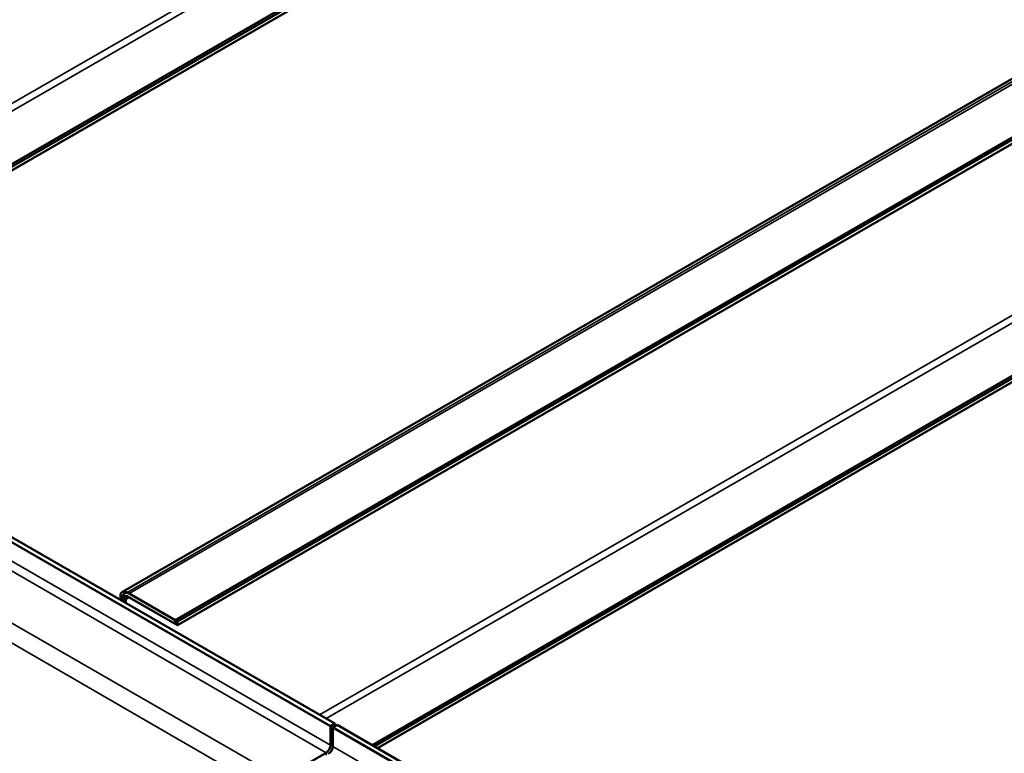
# Model space of a CAD drawing. Units: millimetres. Extents: x 0 to 42050, y 0 to 29700.
# Drawn here: x 8546 to 9342, y 6508 to 7102 of the extents above; entities that cross this region are included whole.
import ezdxf

# ---------------------------------------------------------------- set-up
doc = ezdxf.new("R2010")
doc.units = ezdxf.units.MM
doc.header["$LTSCALE"] = 50
for name, color, linetype, lineweight in [('Видимые тонкие (ГОСТ)', 7, 'Continuous', 35), ('Видимый контур (ГОСТ)', 7, 'Continuous', 50), ('Граница выносного элемента (ГОСТ)', 7, 'Continuous', 25)]:
    doc.layers.add(name, color=color, linetype=linetype, lineweight=lineweight)

# ---------------------------------------------------------------- blocks, each defined once
blk = doc.blocks.new('2dDetail0')
at = {"layer": 'Граница выносного элемента (ГОСТ)'}
blk.add_circle((179.788, 94.299), 81.614, dxfattribs=at)

msp = doc.modelspace()

# ---------------------------------------------------------------- linework, layer by layer
at = {"layer": 'Видимые тонкие (ГОСТ)'}
for p, q in [((6001.41, 8129.113), (8797.133, 6515.001)), ((8793.598, 6508.877), (5997.875, 8122.989)), ((5961.635, 8102.066), (8757.359, 6487.955)), ((8750.288, 6475.707), (5954.564, 8089.819)), ((9207.255, 7419.271), (8235.867, 6858.44)), ((8241.171, 6855.378), (9209.907, 7414.678)), ((8632.731, 6638.496), (9810.948, 7318.74)), ((8634.499, 6637.475), (9812.716, 7317.719)), ((9759.683, 7100.327), (8788.295, 6539.496)), ((8793.598, 6536.434), (9762.334, 7095.734)), ((8631.847, 6632.883), (8634.499, 6634.414)), ((8793.598, 6506.836), (8793.598, 6508.877)), ((8797.133, 6515.001), (8798.901, 6516.022)), ((8798.901, 6513.98), (10903.213, 5299.055))]:
    msp.add_line(p, q, dxfattribs=at)
at = {"layer": 'Видимый контур (ГОСТ)'}
for p, q in [((8797.133, 6530.31), (6001.41, 8144.422)), ((8800.669, 6532.352), (6004.946, 8146.463)), ((9247.03, 7393.245), (8278.294, 6833.945)), ((9248.798, 7392.224), (8280.062, 6832.924)), ((9248.798, 7389.163), (8282.713, 6831.393)), ((8628.981, 6638.868), (9808.751, 7320.008)), ((8671.622, 6616.042), (9849.839, 7296.286)), ((8673.39, 6615.022), (9851.606, 7295.266)), ((8673.39, 6611.96), (9854.258, 7293.735)), ((9799.457, 7074.301), (8830.721, 6515.001)), ((9801.225, 7073.28), (8832.489, 6513.98)), ((9801.225, 7070.219), (8835.14, 6512.449)), ((8671.622, 6616.042), (8632.731, 6638.496)), ((8673.39, 6615.022), (8634.499, 6637.475)), ((8627.428, 6635.434), (8627.428, 6632.372)), ((8629.196, 6634.414), (8629.196, 6631.352)), ((8630.08, 6630.841), (8630.08, 6633.903)), ((8631.847, 6629.821), (8631.847, 6632.883)), ((8632.731, 6635.434), (8671.622, 6612.981)), ((8634.499, 6634.414), (8673.39, 6611.96)), ((8671.622, 6612.981), (8671.622, 6616.042)), ((8673.39, 6611.96), (8673.39, 6615.022)), ((8800.669, 6532.352), (8797.133, 6530.31)), ((8797.133, 6515.001), (8797.133, 6530.31)), ((8802.437, 6531.331), (8798.901, 6529.29)), ((8798.901, 6529.29), (8798.901, 6513.98)), ((10916.472, 5306.71), (8798.901, 6529.29)), ((8800.669, 6530.31), (8800.669, 6532.352)), ((10920.007, 5308.751), (8802.437, 6531.331)), ((8757.359, 6487.955), (8793.598, 6508.877))]:
    msp.add_line(p, q, dxfattribs=at)
for centre, major_axis, start_param, end_param in [((8632.731, 6632.372), (-3.75, 6.495), 5.4977871, 7.0685835), ((8634.499, 6631.352), (-3.75, 6.495), 5.4977871, 7.0685835), ((8632.731, 6632.372), (-1.875, 3.248), 5.4977871, 7.0685835), ((8634.499, 6631.352), (-1.875, 3.248), 5.4977871, 7.0685835), ((8793.598, 6512.96), (2.5, 4.33), 3.9269908, 5.4977871), ((8795.366, 6511.939), (2.5, 4.33), 3.9269908, 5.4977871)]:
    msp.add_ellipse(centre, major_axis=major_axis, ratio=0.5773503, start_param=start_param, end_param=end_param, dxfattribs=at)

# ---------------------------------------------------------------- block references
at = {"layer": 'Граница выносного элемента (ГОСТ)', "xscale": 50, "yscale": 50, "zscale": 50}
msp.add_blockref('2dDetail0', (0, 0), dxfattribs=at)

doc.saveas('drawing.dxf')
